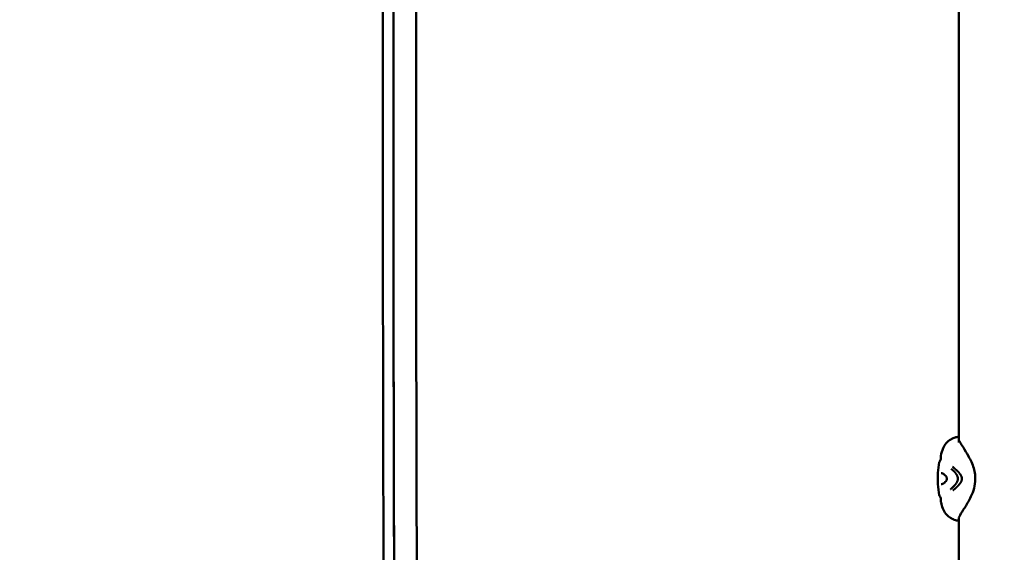
# Model space of a CAD drawing. Units: millimetres. Extents: x -510 to 40063, y 3 to 8085.
# Drawn here: x 4802 to 5453, y 2325 to 2677 of the extents above; entities that cross this region are included whole.
import ezdxf

# ---------------------------------------------------------------- set-up
doc = ezdxf.new("R2010")
doc.units = ezdxf.units.MM
doc.layers.add('Visible (ISO)', color=7, linetype='Continuous', lineweight=50)
doc.styles.get("Standard").update_dxf_attribs({"font": 'Square-721-BT.ttf'})
doc.dimstyles.new('OLCU', dxfattribs={"dimtxt": 300, "dimasz": 150, "dimexe": 0.18, "dimexo": 0.0625, "dimgap": 50, "dimtad": 1, "dimdec": 0, "dimlfac": 0.1, "dimrnd": 5, "dimzin": 0, "dimdsep": 46, "dimtxsty": 'Standard', "dimcen": 0.09, "dimse1": 1, "dimse2": 1, "dimadec": 0, "dimazin": 0, "dimtfac": 1, "dimtdec": 0, "dimtofl": 0, "dimtmove": 0, "dimatfit": 3, "dimfxl": 1, "dimtolj": 1, "dimtzin": 0, "dimarcsym": 0})

# ---------------------------------------------------------------- blocks, each defined once
blk = doc.blocks.new('*D1')
at = {"color": 0, "lineweight": -2, "transparency": 16777216}
blk.add_line((155.61, 6676.91), (13387.6, 6676.91), dxfattribs=at)
at = {"color": 0, "transparency": 16777216}
for points in [[(155.61, 6701.91), (155.61, 6651.91), (5.61, 6676.91)], [(13387.6, 6701.91), (13387.6, 6651.91), (13537.6, 6676.91)]]:
    blk.add_solid(points, dxfattribs=at)
at = {"layer": 'Defpoints', "color": 0, "transparency": 16777216}
for p in [(13537.6, 6676.91), (5.61, 6147.07), (13537.6, 1186.21)]:
    blk.add_point(p, dxfattribs=at)
at = {"color": 0, "transparency": 16777216, "insert": (6771.6, 6880.54), "char_height": 300, "attachment_point": 5}
blk.add_mtext('\\A1;1355', dxfattribs=at)
blk = doc.blocks.new('*D2')
at = {"color": 0, "lineweight": -2, "transparency": 16777216}
blk.add_line((-108.86, 6380.55), (-108.86, 153.04), dxfattribs=at)
at = {"color": 0, "transparency": 16777216}
for points in [[(-133.86, 6380.55), (-83.86, 6380.55), (-108.86, 6530.55)], [(-133.86, 153.04), (-83.86, 153.04), (-108.86, 3.04)]]:
    blk.add_solid(points, dxfattribs=at)
at = {"layer": 'Defpoints', "color": 0, "transparency": 16777216}
for p in [(807.4, 6530.55), (-108.86, 3.04), (6738.78, 3.04)]:
    blk.add_point(p, dxfattribs=at)
at = {"color": 0, "transparency": 16777216, "insert": (-312.69, 3266.79), "char_height": 300, "attachment_point": 5, "rotation": 90}
blk.add_mtext('\\A1;655', dxfattribs=at)

msp = doc.modelspace()

# ---------------------------------------------------------------- linework, layer by layer
at = {"layer": 'Visible (ISO)'}
for p, q in [((5422.78, 2397.37), (5422.78, 3002.97)), ((5410.22, 2361.72), (5410.22, 2361.72)), ((5422.78, 2079.67), (5422.78, 2347.37))]:
    msp.add_line(p, q, dxfattribs=at)
for centre, major_axis, start_param, end_param in [((5064.78, 2688.52), (0, 440), 5.837786, 9.870177), ((5042.78, 2688.52), (0, 440), 0, 3.141593), ((5049.78, 2688.52), (0, -440), 3.141593, 6.283185), ((5049.78, 2688.52), (0, 440), 0, 3.141593)]:
    msp.add_ellipse(centre, major_axis=major_axis, ratio=0.002329, start_param=start_param, end_param=end_param, dxfattribs=at)
for points, knots in [([(5410.91, 2388.55), (5411.36, 2390.22), (5411.82, 2391.93), (5412.99, 2394.69), (5413.65, 2395.79), (5415.34, 2397.78), (5416.38, 2398.66), (5418, 2399.65), (5418.54, 2399.93), (5419.93, 2400.52), (5420.74, 2400.74), (5421.92, 2400.99), (5422.36, 2401.06), (5422.78, 2401.11)], [0, 0, 0, 0, 0.540514, 0.540514, 0.947056, 0.947056, 1.373515, 1.373515, 1.580165, 1.580165, 1.920311, 1.920311, 2.155259, 2.155259, 2.155259, 2.155259]), ([(5422.78, 2399.3), (5422.78, 2399.3), (5422.81, 2399.08), (5423.12, 2398.38), (5423.4, 2397.86), (5424.31, 2396.33), (5425.04, 2395.18), (5426.92, 2392.24), (5428.13, 2390.3), (5430.56, 2385.78), (5431.9, 2383.15), (5433.15, 2378.94), (5433.41, 2377.57), (5433.82, 2374.15), (5433.79, 2372.02), (5433.24, 2367.98), (5432.7, 2366.01), (5431.3, 2362.43), (5430.47, 2360.75), (5428.34, 2356.71), (5426.96, 2354.48), (5424.64, 2350.86), (5423.68, 2349.34), (5422.88, 2347.79), (5422.78, 2347.37), (5422.78, 2347.37)], [0.006741, 0.006741, 0.006741, 0.006741, 0.405329, 0.405329, 0.865741, 0.865741, 1.550344, 1.550344, 2.40547, 2.40547, 3.343705, 3.343705, 3.76219, 3.76219, 4.383284, 4.383284, 4.994252, 4.994252, 5.606413, 5.606413, 6.569192, 6.569192, 7.52305, 7.52305, 8.085459, 8.085459, 8.085459, 8.085459]), ([(5409.93, 2362.4), (5409.02, 2367.14), (5408.66, 2372.22), (5409.16, 2379.54), (5409.48, 2381.93), (5409.93, 2384.26)], [0, 0, 0, 0, 1.478712, 1.478712, 2.205567, 2.205567, 2.205567, 2.205567]), ([(5410.22, 2384.94), (5410.43, 2385.21), (5410.61, 2385.5), (5410.85, 2386.05), (5410.93, 2386.31), (5411.01, 2386.75), (5411.02, 2386.94), (5411.02, 2387.23), (5411.01, 2387.34), (5410.98, 2387.51), (5410.97, 2387.57), (5410.95, 2387.69), (5410.93, 2387.76), (5410.92, 2387.81)], [0, 0, 0, 0, 0.1172108, 0.1172108, 0.2073335, 0.2073335, 0.2658432, 0.2658432, 0.2989069, 0.2989069, 0.3173511, 0.3173511, 0.337285, 0.337285, 0.337285, 0.337285]), ([(5410.92, 2387.81), (5410.9, 2387.89), (5410.88, 2387.99), (5410.86, 2388.23), (5410.87, 2388.38), (5410.91, 2388.55)], [0, 0, 0, 0, 0.0853242, 0.0853242, 0.1736667, 0.1736667, 0.1736667, 0.1736667]), ([(5422.2, 2373.33), (5422.2, 2373.52), (5422.19, 2373.7), (5422.15, 2373.98), (5422.13, 2374.07), (5422.11, 2374.18), (5422.11, 2374.2), (5422.1, 2374.25), (5422.09, 2374.27), (5422.08, 2374.32), (5422.07, 2374.35), (5422.06, 2374.39), (5422.06, 2374.42), (5422.03, 2374.52), (5422, 2374.61), (5421.96, 2374.74), (5421.95, 2374.78), (5421.92, 2374.85), (5421.91, 2374.87), (5421.9, 2374.91), (5421.9, 2374.92), (5421.89, 2374.94), (5421.88, 2374.96), (5421.87, 2375), (5421.85, 2375.03), (5421.82, 2375.11), (5421.8, 2375.16), (5421.76, 2375.24), (5421.74, 2375.29), (5421.71, 2375.35), (5421.7, 2375.37), (5421.69, 2375.41), (5421.68, 2375.42), (5421.67, 2375.44), (5421.67, 2375.44), (5421.67, 2375.45), (5421.66, 2375.46), (5421.63, 2375.53), (5421.59, 2375.6), (5421.53, 2375.72), (5421.51, 2375.76), (5421.48, 2375.82), (5421.47, 2375.83), (5421.46, 2375.85), (5421.45, 2375.86), (5421.44, 2375.88), (5421.43, 2375.89), (5421.42, 2375.91), (5421.41, 2375.93), (5421.36, 2376.02), (5421.31, 2376.09), (5421.24, 2376.21), (5421.22, 2376.24), (5421.19, 2376.3), (5421.17, 2376.32), (5421.15, 2376.35), (5421.14, 2376.37), (5421.09, 2376.44), (5421.05, 2376.5), (5420.95, 2376.65), (5420.89, 2376.73), (5420.77, 2376.89), (5420.72, 2376.95), (5420.64, 2377.05), (5420.61, 2377.09), (5420.58, 2377.13), (5420.56, 2377.15), (5420.54, 2377.18), (5420.53, 2377.2), (5420.4, 2377.35), (5420.28, 2377.48), (5420.11, 2377.68), (5420.04, 2377.75), (5419.94, 2377.87), (5419.89, 2377.92), (5419.74, 2378.08), (5419.63, 2378.19), (5419.49, 2378.33), (5419.46, 2378.36), (5419.4, 2378.42), (5419.37, 2378.45), (5419.31, 2378.51), (5419.28, 2378.54), (5419.24, 2378.58), (5419.22, 2378.6), (5419.2, 2378.62), (5419.19, 2378.62), (5419.18, 2378.64), (5419.17, 2378.65), (5419.07, 2378.74), (5418.98, 2378.83), (5418.87, 2378.93), (5418.85, 2378.95), (5418.78, 2379.02), (5418.72, 2379.08), (5418.63, 2379.16), (5418.6, 2379.19), (5418.55, 2379.23), (5418.54, 2379.24), (5418.51, 2379.27), (5418.49, 2379.28), (5418.43, 2379.34), (5418.39, 2379.38), (5418.16, 2379.58), (5417.98, 2379.74), (5417.79, 2379.89)], [0, 0, 0, 0, 0.0625, 0.0625, 0.09375, 0.09375, 0.1005216, 0.1005216, 0.109375, 0.109375, 0.1171875, 0.1171875, 0.125, 0.125, 0.15625, 0.15625, 0.171875, 0.171875, 0.1796875, 0.1796875, 0.1835937, 0.1835937, 0.1875, 0.1875, 0.2012826, 0.2012826, 0.21875, 0.21875, 0.234375, 0.234375, 0.2421875, 0.2421875, 0.2460937, 0.2460937, 0.2480469, 0.2480469, 0.25, 0.25, 0.28125, 0.28125, 0.296875, 0.296875, 0.3019845, 0.3019845, 0.3046875, 0.3046875, 0.3085937, 0.3085937, 0.3125, 0.3125, 0.34375, 0.34375, 0.359375, 0.359375, 0.3671875, 0.3671875, 0.375, 0.375, 0.3993238, 0.3993238, 0.4375, 0.4375, 0.46875, 0.46875, 0.484375, 0.484375, 0.4921875, 0.4921875, 0.5, 0.5, 0.5625, 0.5625, 0.5989395, 0.5989395, 0.625, 0.625, 0.6875, 0.6875, 0.7014152, 0.7014152, 0.71875, 0.71875, 0.734375, 0.734375, 0.7421875, 0.7421875, 0.7460937, 0.7460937, 0.75, 0.75, 0.8023078, 0.8023078, 0.8125, 0.8125, 0.84375, 0.84375, 0.859375, 0.859375, 0.8671875, 0.8671875, 0.875, 0.875, 0.9002906, 0.9002906, 1, 1, 1, 1]), ([(5418.76, 2381.23), (5418.92, 2381.1), (5419.08, 2380.97), (5419.3, 2380.78), (5419.37, 2380.72), (5419.47, 2380.63), (5419.5, 2380.61), (5419.55, 2380.56), (5419.57, 2380.55), (5419.59, 2380.53), (5419.6, 2380.52), (5419.62, 2380.51), (5419.62, 2380.51), (5419.63, 2380.5), (5419.63, 2380.5), (5419.71, 2380.43), (5419.79, 2380.36), (5419.9, 2380.26), (5419.94, 2380.23), (5420.01, 2380.17), (5420.05, 2380.13), (5420.15, 2380.04), (5420.22, 2379.98), (5420.31, 2379.9), (5420.32, 2379.89), (5420.36, 2379.86), (5420.39, 2379.84), (5420.43, 2379.79), (5420.45, 2379.78), (5420.48, 2379.75), (5420.49, 2379.74), (5420.51, 2379.73), (5420.51, 2379.72), (5420.52, 2379.71), (5420.53, 2379.71), (5420.59, 2379.65), (5420.66, 2379.59), (5420.78, 2379.49), (5420.82, 2379.45), (5420.88, 2379.39), (5420.9, 2379.37), (5420.93, 2379.35), (5420.94, 2379.34), (5420.96, 2379.32), (5420.97, 2379.31), (5420.97, 2379.3), (5420.98, 2379.3), (5420.98, 2379.3), (5421.04, 2379.24), (5421.09, 2379.2), (5421.2, 2379.09), (5421.26, 2379.04), (5421.34, 2378.96), (5421.37, 2378.93), (5421.4, 2378.9), (5421.41, 2378.89), (5421.42, 2378.88), (5421.43, 2378.88), (5421.43, 2378.87), (5421.43, 2378.87), (5421.43, 2378.87), (5421.43, 2378.87), (5421.43, 2378.87), (5421.43, 2378.87), (5421.43, 2378.87), (5421.43, 2378.87), (5421.52, 2378.78), (5421.61, 2378.7), (5421.72, 2378.59), (5421.75, 2378.56), (5421.8, 2378.5), (5421.82, 2378.49), (5421.84, 2378.46), (5421.85, 2378.46), (5421.86, 2378.44), (5421.87, 2378.44), (5421.88, 2378.43), (5421.88, 2378.43), (5421.9, 2378.41), (5421.92, 2378.39), (5421.95, 2378.35), (5421.98, 2378.33), (5422.02, 2378.29), (5422.03, 2378.27), (5422.07, 2378.24), (5422.09, 2378.22), (5422.15, 2378.16), (5422.18, 2378.12), (5422.24, 2378.07), (5422.26, 2378.05), (5422.29, 2378.02), (5422.3, 2378.01), (5422.31, 2378), (5422.31, 2377.99), (5422.32, 2377.98), (5422.33, 2377.98), (5422.38, 2377.93), (5422.42, 2377.88), (5422.47, 2377.83), (5422.49, 2377.81), (5422.52, 2377.78), (5422.53, 2377.77), (5422.54, 2377.76), (5422.54, 2377.76), (5422.55, 2377.75), (5422.55, 2377.74), (5422.6, 2377.7), (5422.63, 2377.66), (5422.69, 2377.6), (5422.71, 2377.58), (5422.75, 2377.54), (5422.77, 2377.52), (5422.85, 2377.42), (5422.92, 2377.34), (5423.03, 2377.22), (5423.07, 2377.18), (5423.12, 2377.11), (5423.14, 2377.09), (5423.17, 2377.05), (5423.19, 2377.03), (5423.31, 2376.89), (5423.4, 2376.77), (5423.54, 2376.59), (5423.59, 2376.52), (5423.71, 2376.36), (5423.77, 2376.28), (5423.86, 2376.14), (5423.89, 2376.1), (5423.93, 2376.03), (5423.95, 2376.01), (5423.97, 2375.98), (5423.98, 2375.96), (5423.99, 2375.95), (5424, 2375.94), (5424, 2375.93), (5424.06, 2375.84), (5424.11, 2375.75), (5424.23, 2375.55), (5424.3, 2375.43), (5424.41, 2375.21), (5424.45, 2375.1), (5424.52, 2374.95), (5424.54, 2374.9), (5424.57, 2374.83), (5424.58, 2374.8), (5424.59, 2374.76), (5424.6, 2374.75), (5424.61, 2374.73), (5424.61, 2374.72), (5424.63, 2374.65), (5424.65, 2374.6), (5424.69, 2374.49), (5424.7, 2374.43), (5424.74, 2374.31), (5424.75, 2374.25), (5424.77, 2374.17), (5424.78, 2374.14), (5424.79, 2374.08), (5424.79, 2374.06), (5424.84, 2373.79), (5424.87, 2373.56), (5424.87, 2373.33)], [0, 0, 0, 0, 0.0625, 0.0625, 0.09375, 0.09375, 0.109375, 0.109375, 0.117187, 0.117187, 0.121094, 0.121094, 0.123047, 0.123047, 0.125, 0.125, 0.15625, 0.15625, 0.171875, 0.171875, 0.1875, 0.1875, 0.21875, 0.21875, 0.223214, 0.223214, 0.234375, 0.234375, 0.242187, 0.242187, 0.246094, 0.246094, 0.248047, 0.248047, 0.25, 0.25, 0.28125, 0.28125, 0.296875, 0.296875, 0.304687, 0.304687, 0.308594, 0.308594, 0.310547, 0.311523, 0.311523, 0.3125, 0.3125, 0.325004, 0.325004, 0.34375, 0.34375, 0.359375, 0.359375, 0.367187, 0.367187, 0.371094, 0.371094, 0.373047, 0.373047, 0.374023, 0.374023, 0.374512, 0.374512, 0.375, 0.375, 0.40625, 0.40625, 0.421875, 0.421875, 0.429687, 0.429687, 0.433594, 0.433594, 0.435547, 0.435547, 0.4375, 0.4375, 0.444295, 0.444295, 0.453125, 0.453125, 0.460937, 0.460937, 0.46875, 0.46875, 0.484375, 0.484375, 0.492187, 0.492187, 0.496094, 0.496094, 0.498047, 0.498047, 0.5, 0.5, 0.515625, 0.515625, 0.523437, 0.523437, 0.527344, 0.527344, 0.529297, 0.529297, 0.53125, 0.53125, 0.546875, 0.546875, 0.555438, 0.555438, 0.5625, 0.5625, 0.59375, 0.59375, 0.609375, 0.609375, 0.617187, 0.617187, 0.625, 0.625, 0.663963, 0.663963, 0.6875, 0.6875, 0.71875, 0.71875, 0.734375, 0.734375, 0.742187, 0.742187, 0.746094, 0.748047, 0.748047, 0.75, 0.75, 0.775839, 0.775839, 0.8125, 0.8125, 0.84375, 0.84375, 0.859375, 0.859375, 0.867187, 0.867187, 0.871094, 0.871094, 0.875, 0.875, 0.888637, 0.888637, 0.90625, 0.90625, 0.921875, 0.921875, 0.929687, 0.929687, 0.9375, 0.9375, 1, 1, 1, 1]), ([(5414.38, 2374.94), (5414.05, 2375.34), (5413.7, 2375.66), (5412.85, 2376.34), (5412.36, 2376.64), (5411.64, 2376.97), (5411.37, 2377.03), (5411.25, 2377.04)], [0, 0, 0, 0, 0.2161691, 0.2161691, 0.5477427, 0.5477427, 0.8355283, 0.8355283, 0.8355283, 0.8355283]), ([(5411.25, 2369.63), (5411.37, 2369.63), (5411.64, 2369.69), (5412.35, 2370.02), (5412.82, 2370.3), (5413.66, 2370.97), (5414.03, 2371.3), (5414.38, 2371.72)], [0, 0, 0, 0, 0.2878981, 0.2878981, 0.6077749, 0.6077749, 0.8355944, 0.8355944, 0.8355944, 0.8355944]), ([(5414.38, 2371.72), (5414.38, 2371.72), (5414.38, 2371.73), (5414.39, 2371.73), (5414.39, 2371.73), (5414.39, 2371.73), (5414.39, 2371.73), (5414.39, 2371.73), (5414.39, 2371.73), (5414.39, 2371.73), (5414.39, 2371.74), (5414.4, 2371.74), (5414.4, 2371.75), (5414.43, 2371.78), (5414.45, 2371.81), (5414.54, 2371.93), (5414.6, 2372.03), (5414.7, 2372.23), (5414.75, 2372.34), (5414.85, 2372.63), (5414.89, 2372.84), (5414.92, 2373.14), (5414.93, 2373.22), (5414.93, 2373.33), (5414.93, 2373.35), (5414.93, 2373.43), (5414.92, 2373.49), (5414.91, 2373.71), (5414.88, 2373.86), (5414.81, 2374.16), (5414.76, 2374.3), (5414.64, 2374.57), (5414.56, 2374.7), (5414.47, 2374.83), (5414.45, 2374.86), (5414.42, 2374.89), (5414.42, 2374.9), (5414.4, 2374.91), (5414.4, 2374.92), (5414.39, 2374.92), (5414.39, 2374.92), (5414.39, 2374.93), (5414.39, 2374.93), (5414.39, 2374.93), (5414.39, 2374.93), (5414.39, 2374.93), (5414.39, 2374.93), (5414.39, 2374.93), (5414.39, 2374.93), (5414.39, 2374.93), (5414.38, 2374.94), (5414.38, 2374.94)], [0, 0, 0, 0, 0.0014394, 0.0014394, 0.0019406, 0.0019406, 0.0021912, 0.0021912, 0.0022539, 0.0022539, 0.0027552, 0.0027552, 0.0068045, 0.0068045, 0.0228493, 0.0228493, 0.0711659, 0.0711659, 0.1116531, 0.1116531, 0.1774505, 0.1774505, 0.2034881, 0.2034881, 0.2094079, 0.2094079, 0.227196, 0.227196, 0.2753376, 0.2753376, 0.3258118, 0.3258118, 0.3858474, 0.3858474, 0.3984003, 0.3984003, 0.4046735, 0.4046735, 0.4077292, 0.4077292, 0.4081391, 0.4081391, 0.4083194, 0.4083194, 0.4084041, 0.4084041, 0.4084451, 0.4084451, 0.4084855, 0.4084855, 0.4110321, 0.4110321, 0.4110321, 0.4110321]), ([(5417.28, 2366.34), (5417.39, 2366.43), (5417.5, 2366.53), (5417.62, 2366.62), (5417.68, 2366.67), (5417.73, 2366.72), (5417.79, 2366.77), (5417.81, 2366.78), (5417.83, 2366.8), (5417.84, 2366.81), (5417.9, 2366.86), (5417.97, 2366.91), (5418.03, 2366.97), (5418.13, 2367.06), (5418.24, 2367.15), (5418.34, 2367.24), (5418.35, 2367.26), (5418.37, 2367.27), (5418.38, 2367.28), (5418.39, 2367.29), (5418.39, 2367.29), (5418.4, 2367.29), (5418.43, 2367.32), (5418.46, 2367.35), (5418.49, 2367.38), (5418.5, 2367.39), (5418.52, 2367.41), (5418.54, 2367.42), (5418.55, 2367.43), (5418.57, 2367.45), (5418.58, 2367.46), (5418.65, 2367.53), (5418.72, 2367.59), (5418.78, 2367.65), (5418.82, 2367.68), (5418.85, 2367.71), (5418.89, 2367.75), (5418.96, 2367.81), (5419.02, 2367.87), (5419.09, 2367.94), (5419.11, 2367.96), (5419.14, 2367.98), (5419.16, 2368.01), (5419.22, 2368.07), (5419.28, 2368.12), (5419.34, 2368.18), (5419.36, 2368.2), (5419.37, 2368.21), (5419.39, 2368.23), (5419.4, 2368.24), (5419.41, 2368.26), (5419.43, 2368.27), (5419.43, 2368.27), (5419.43, 2368.28), (5419.44, 2368.28), (5419.47, 2368.31), (5419.49, 2368.34), (5419.52, 2368.37), (5419.6, 2368.44), (5419.68, 2368.52), (5419.75, 2368.6), (5419.78, 2368.63), (5419.81, 2368.66), (5419.83, 2368.68), (5419.84, 2368.7), (5419.85, 2368.71), (5419.86, 2368.72), (5419.87, 2368.73), (5419.88, 2368.74), (5419.89, 2368.75), (5419.92, 2368.78), (5419.95, 2368.81), (5419.98, 2368.84), (5420.01, 2368.88), (5420.04, 2368.91), (5420.07, 2368.95), (5420.1, 2368.98), (5420.14, 2369.01), (5420.17, 2369.05), (5420.18, 2369.07), (5420.2, 2369.08), (5420.21, 2369.1), (5420.23, 2369.12), (5420.24, 2369.13), (5420.26, 2369.15), (5420.33, 2369.23), (5420.4, 2369.32), (5420.47, 2369.4), (5420.48, 2369.42), (5420.5, 2369.43), (5420.51, 2369.45), (5420.58, 2369.53), (5420.65, 2369.62), (5420.72, 2369.71), (5420.79, 2369.8), (5420.86, 2369.89), (5420.92, 2369.98), (5420.93, 2370), (5420.94, 2370.01), (5420.95, 2370.02), (5420.97, 2370.05), (5420.99, 2370.08), (5421.01, 2370.1), (5421.04, 2370.15), (5421.07, 2370.19), (5421.1, 2370.23), (5421.11, 2370.25), (5421.11, 2370.26), (5421.12, 2370.27), (5421.14, 2370.29), (5421.15, 2370.31), (5421.16, 2370.33), (5421.2, 2370.39), (5421.24, 2370.45), (5421.28, 2370.51), (5421.33, 2370.59), (5421.38, 2370.68), (5421.43, 2370.76), (5421.43, 2370.77), (5421.44, 2370.78), (5421.45, 2370.79), (5421.45, 2370.8), (5421.46, 2370.81), (5421.46, 2370.82), (5421.47, 2370.84), (5421.49, 2370.86), (5421.5, 2370.89), (5421.51, 2370.91), (5421.52, 2370.93), (5421.53, 2370.95), (5421.54, 2370.96), (5421.55, 2370.97), (5421.55, 2370.98), (5421.55, 2370.99), (5421.56, 2370.99), (5421.56, 2371), (5421.56, 2371), (5421.56, 2371.01), (5421.57, 2371.01), (5421.59, 2371.07), (5421.62, 2371.11), (5421.64, 2371.16), (5421.67, 2371.21), (5421.69, 2371.26), (5421.71, 2371.3), (5421.73, 2371.35), (5421.75, 2371.39), (5421.77, 2371.43), (5421.78, 2371.45), (5421.79, 2371.47), (5421.8, 2371.49), (5421.8, 2371.5), (5421.8, 2371.51), (5421.81, 2371.52), (5421.81, 2371.53), (5421.81, 2371.53), (5421.81, 2371.54), (5421.82, 2371.54), (5421.82, 2371.55), (5421.82, 2371.55), (5421.83, 2371.57), (5421.83, 2371.58), (5421.84, 2371.6), (5421.86, 2371.65), (5421.88, 2371.71), (5421.9, 2371.76), (5421.91, 2371.79), (5421.92, 2371.82), (5421.93, 2371.84), (5421.94, 2371.85), (5421.94, 2371.87), (5421.94, 2371.88), (5421.96, 2371.91), (5421.97, 2371.95), (5421.98, 2371.98), (5421.99, 2372.01), (5422, 2372.03), (5422, 2372.05), (5422.01, 2372.06), (5422.01, 2372.08), (5422.01, 2372.09), (5422.02, 2372.1), (5422.02, 2372.11), (5422.02, 2372.12), (5422.04, 2372.19), (5422.06, 2372.26), (5422.08, 2372.33), (5422.09, 2372.37), (5422.1, 2372.4), (5422.1, 2372.44), (5422.12, 2372.53), (5422.14, 2372.62), (5422.15, 2372.71), (5422.17, 2372.82), (5422.18, 2372.93), (5422.19, 2373.04), (5422.2, 2373.14), (5422.2, 2373.23), (5422.2, 2373.33)], [0, 0, 0, 0, 0.056955, 0.056955, 0.056955, 0.085771, 0.085771, 0.085771, 0.094243, 0.094243, 0.094243, 0.125, 0.125, 0.125, 0.177662, 0.177662, 0.177662, 0.184977, 0.184977, 0.184977, 0.1875, 0.1875, 0.1875, 0.203125, 0.203125, 0.203125, 0.210937, 0.210937, 0.210937, 0.21875, 0.21875, 0.21875, 0.25, 0.25, 0.25, 0.266894, 0.266894, 0.266894, 0.30047, 0.30047, 0.30047, 0.3125, 0.3125, 0.3125, 0.34375, 0.34375, 0.34375, 0.352856, 0.352856, 0.352856, 0.359375, 0.359375, 0.359375, 0.360894, 0.360894, 0.360894, 0.375, 0.375, 0.375, 0.413744, 0.413744, 0.413744, 0.427067, 0.427067, 0.427067, 0.432449, 0.432449, 0.432449, 0.4375, 0.4375, 0.4375, 0.452873, 0.452873, 0.452873, 0.46875, 0.46875, 0.46875, 0.484375, 0.484375, 0.484375, 0.492187, 0.492187, 0.492187, 0.499155, 0.499155, 0.499155, 0.538099, 0.538099, 0.538099, 0.54506, 0.54506, 0.54506, 0.582555, 0.582555, 0.582555, 0.619602, 0.619602, 0.619602, 0.625, 0.625, 0.625, 0.635347, 0.635347, 0.635347, 0.652153, 0.652153, 0.652153, 0.65625, 0.65625, 0.65625, 0.664305, 0.664305, 0.664305, 0.6875, 0.6875, 0.6875, 0.71875, 0.71875, 0.71875, 0.722472, 0.722472, 0.722472, 0.725847, 0.725847, 0.725847, 0.734375, 0.734375, 0.734375, 0.742187, 0.742187, 0.742187, 0.746094, 0.746094, 0.746094, 0.748047, 0.748047, 0.748047, 0.75, 0.75, 0.75, 0.765694, 0.765694, 0.765694, 0.78125, 0.78125, 0.78125, 0.796875, 0.796875, 0.796875, 0.804687, 0.804687, 0.804687, 0.808594, 0.808594, 0.808594, 0.810547, 0.810547, 0.810547, 0.8125, 0.8125, 0.8125, 0.817087, 0.817087, 0.817087, 0.834939, 0.834939, 0.834939, 0.84375, 0.84375, 0.84375, 0.847384, 0.847384, 0.847384, 0.859375, 0.859375, 0.859375, 0.867187, 0.867187, 0.867187, 0.871094, 0.871094, 0.871094, 0.875, 0.875, 0.875, 0.896804, 0.896804, 0.896804, 0.908019, 0.908019, 0.908019, 0.93569, 0.93569, 0.93569, 0.970056, 0.970056, 0.970056, 1, 1, 1, 1]), ([(5424.87, 2373.33), (5424.87, 2373.22), (5424.86, 2373.1), (5424.85, 2372.99), (5424.84, 2372.93), (5424.84, 2372.87), (5424.83, 2372.81), (5424.82, 2372.78), (5424.82, 2372.75), (5424.81, 2372.73), (5424.81, 2372.7), (5424.81, 2372.68), (5424.8, 2372.66), (5424.8, 2372.65), (5424.8, 2372.65), (5424.8, 2372.64), (5424.8, 2372.63), (5424.8, 2372.62), (5424.8, 2372.62), (5424.78, 2372.51), (5424.75, 2372.41), (5424.72, 2372.3), (5424.71, 2372.24), (5424.69, 2372.19), (5424.67, 2372.13), (5424.67, 2372.12), (5424.67, 2372.12), (5424.67, 2372.11), (5424.66, 2372.09), (5424.65, 2372.07), (5424.65, 2372.05), (5424.65, 2372.05), (5424.64, 2372.04), (5424.64, 2372.04), (5424.64, 2372.03), (5424.64, 2372.02), (5424.63, 2372.01), (5424.63, 2371.99), (5424.62, 2371.98), (5424.62, 2371.97), (5424.57, 2371.84), (5424.52, 2371.71), (5424.46, 2371.58), (5424.44, 2371.53), (5424.42, 2371.49), (5424.4, 2371.44), (5424.38, 2371.41), (5424.37, 2371.39), (5424.36, 2371.36), (5424.31, 2371.26), (5424.25, 2371.16), (5424.2, 2371.06), (5424.18, 2371.04), (5424.17, 2371.01), (5424.16, 2370.99), (5424.14, 2370.96), (5424.12, 2370.93), (5424.1, 2370.9), (5424.1, 2370.9), (5424.1, 2370.89), (5424.1, 2370.89), (5424.08, 2370.87), (5424.07, 2370.85), (5424.06, 2370.82), (5424.05, 2370.81), (5424.04, 2370.8), (5424.03, 2370.78), (5424.03, 2370.78), (5424.02, 2370.77), (5424.02, 2370.76), (5424.02, 2370.76), (5424.01, 2370.75), (5424.01, 2370.75), (5423.99, 2370.72), (5423.97, 2370.69), (5423.96, 2370.67), (5423.9, 2370.57), (5423.83, 2370.48), (5423.77, 2370.39), (5423.73, 2370.33), (5423.69, 2370.28), (5423.65, 2370.22), (5423.6, 2370.15), (5423.54, 2370.08), (5423.49, 2370), (5423.47, 2369.99), (5423.46, 2369.97), (5423.44, 2369.95), (5423.41, 2369.9), (5423.37, 2369.86), (5423.34, 2369.81), (5423.33, 2369.8), (5423.32, 2369.79), (5423.31, 2369.78), (5423.3, 2369.77), (5423.29, 2369.76), (5423.28, 2369.74), (5423.27, 2369.73), (5423.26, 2369.72), (5423.25, 2369.71), (5423.25, 2369.71), (5423.25, 2369.7), (5423.24, 2369.7), (5423.24, 2369.69), (5423.23, 2369.68), (5423.22, 2369.67), (5423.15, 2369.58), (5423.08, 2369.5), (5423.01, 2369.41), (5422.97, 2369.37), (5422.93, 2369.33), (5422.9, 2369.29), (5422.88, 2369.27), (5422.86, 2369.24), (5422.83, 2369.22), (5422.82, 2369.2), (5422.81, 2369.19), (5422.79, 2369.18), (5422.77, 2369.15), (5422.75, 2369.13), (5422.73, 2369.11), (5422.72, 2369.1), (5422.72, 2369.09), (5422.71, 2369.08), (5422.66, 2369.03), (5422.62, 2368.99), (5422.58, 2368.94), (5422.57, 2368.93), (5422.56, 2368.93), (5422.56, 2368.92), (5422.55, 2368.91), (5422.55, 2368.91), (5422.54, 2368.9), (5422.52, 2368.88), (5422.49, 2368.85), (5422.46, 2368.82), (5422.44, 2368.8), (5422.41, 2368.77), (5422.39, 2368.74), (5422.38, 2368.73), (5422.36, 2368.72), (5422.35, 2368.71), (5422.31, 2368.67), (5422.28, 2368.63), (5422.24, 2368.59), (5422.22, 2368.57), (5422.2, 2368.55), (5422.18, 2368.54), (5422.17, 2368.53), (5422.16, 2368.52), (5422.15, 2368.51), (5422.15, 2368.5), (5422.14, 2368.49), (5422.13, 2368.48), (5422.12, 2368.47), (5422.1, 2368.46), (5422.09, 2368.44), (5422.09, 2368.44), (5422.08, 2368.43), (5422.08, 2368.43), (5422.05, 2368.41), (5422.03, 2368.39), (5422.01, 2368.36), (5421.99, 2368.34), (5421.97, 2368.32), (5421.95, 2368.31), (5421.95, 2368.3), (5421.94, 2368.29), (5421.93, 2368.29), (5421.92, 2368.28), (5421.91, 2368.27), (5421.9, 2368.26), (5421.87, 2368.23), (5421.84, 2368.19), (5421.81, 2368.16), (5421.8, 2368.15), (5421.79, 2368.14), (5421.78, 2368.13), (5421.75, 2368.11), (5421.73, 2368.08), (5421.7, 2368.05), (5421.66, 2368.02), (5421.62, 2367.98), (5421.58, 2367.94), (5421.56, 2367.92), (5421.54, 2367.9), (5421.52, 2367.88), (5421.51, 2367.87), (5421.5, 2367.86), (5421.49, 2367.85), (5421.48, 2367.84), (5421.48, 2367.84), (5421.47, 2367.83), (5421.47, 2367.83), (5421.47, 2367.82), (5421.46, 2367.82), (5421.46, 2367.82), (5421.46, 2367.82), (5421.45, 2367.81), (5421.45, 2367.81), (5421.45, 2367.81), (5421.44, 2367.8), (5421.44, 2367.8), (5421.43, 2367.79), (5421.42, 2367.78), (5421.41, 2367.77), (5421.39, 2367.75), (5421.36, 2367.73), (5421.35, 2367.71), (5421.33, 2367.69), (5421.31, 2367.68), (5421.28, 2367.65), (5421.25, 2367.62), (5421.21, 2367.58), (5421.2, 2367.57), (5421.19, 2367.56), (5421.18, 2367.55), (5421.17, 2367.54), (5421.15, 2367.52), (5421.14, 2367.51), (5421.12, 2367.5), (5421.11, 2367.49), (5421.1, 2367.47), (5421.08, 2367.46), (5421.07, 2367.45), (5421.05, 2367.43), (5421.05, 2367.42), (5421.04, 2367.42), (5421.03, 2367.41), (5421.03, 2367.41), (5421.02, 2367.4), (5421.02, 2367.4), (5421.02, 2367.4), (5421.01, 2367.39), (5421.01, 2367.39), (5420.97, 2367.35), (5420.93, 2367.31), (5420.89, 2367.28), (5420.88, 2367.27), (5420.88, 2367.27), (5420.87, 2367.26), (5420.83, 2367.23), (5420.8, 2367.19), (5420.76, 2367.16), (5420.72, 2367.13), (5420.69, 2367.1), (5420.65, 2367.06), (5420.64, 2367.05), (5420.62, 2367.03), (5420.6, 2367.02), (5420.6, 2367.02), (5420.59, 2367.01), (5420.59, 2367.01), (5420.59, 2367), (5420.58, 2367), (5420.58, 2367), (5420.58, 2366.99), (5420.57, 2366.99), (5420.57, 2366.99), (5420.56, 2366.98), (5420.56, 2366.98), (5420.56, 2366.98), (5420.55, 2366.97), (5420.54, 2366.96), (5420.53, 2366.95), (5420.52, 2366.95), (5420.52, 2366.94), (5420.51, 2366.94), (5420.47, 2366.9), (5420.42, 2366.85), (5420.37, 2366.81), (5420.36, 2366.8), (5420.35, 2366.79), (5420.33, 2366.78), (5420.33, 2366.78), (5420.33, 2366.77), (5420.32, 2366.77), (5420.29, 2366.74), (5420.26, 2366.72), (5420.23, 2366.69), (5420.23, 2366.68), (5420.22, 2366.68), (5420.21, 2366.67), (5420.2, 2366.66), (5420.18, 2366.64), (5420.16, 2366.63), (5420.15, 2366.61), (5420.13, 2366.6), (5420.12, 2366.59), (5420.11, 2366.59), (5420.11, 2366.58), (5420.11, 2366.58), (5420.04, 2366.52), (5419.96, 2366.45), (5419.89, 2366.39), (5419.85, 2366.36), (5419.81, 2366.33), (5419.78, 2366.29), (5419.76, 2366.28), (5419.74, 2366.26), (5419.72, 2366.24), (5419.71, 2366.24), (5419.7, 2366.23), (5419.69, 2366.22), (5419.69, 2366.21), (5419.68, 2366.21), (5419.68, 2366.21), (5419.67, 2366.2), (5419.67, 2366.2), (5419.66, 2366.19), (5419.62, 2366.16), (5419.58, 2366.12), (5419.54, 2366.09), (5419.48, 2366.03), (5419.42, 2365.98), (5419.35, 2365.93), (5419.29, 2365.88), (5419.23, 2365.82), (5419.16, 2365.77), (5419.1, 2365.71), (5419.04, 2365.66), (5418.97, 2365.61), (5418.91, 2365.56), (5418.85, 2365.5), (5418.79, 2365.45)], [0, 0, 0, 0, 0.03125, 0.03125, 0.03125, 0.046875, 0.046875, 0.046875, 0.0546875, 0.0546875, 0.0546875, 0.0605637, 0.0605637, 0.0605637, 0.0620612, 0.0620612, 0.0620612, 0.0644177, 0.0644177, 0.0644177, 0.09375, 0.09375, 0.09375, 0.109375, 0.109375, 0.109375, 0.1118243, 0.1118243, 0.1118243, 0.1171875, 0.1171875, 0.1171875, 0.1182005, 0.1182005, 0.1182005, 0.1210937, 0.1210937, 0.1210937, 0.125, 0.125, 0.125, 0.1650195, 0.1650195, 0.1650195, 0.1795821, 0.1795821, 0.1795821, 0.1875, 0.1875, 0.1875, 0.21875, 0.21875, 0.21875, 0.2250849, 0.2250849, 0.2250849, 0.234375, 0.234375, 0.234375, 0.2356198, 0.2356198, 0.2356198, 0.2421875, 0.2421875, 0.2421875, 0.2460937, 0.2460937, 0.2460937, 0.2480469, 0.2480469, 0.2480469, 0.25, 0.25, 0.25, 0.2597053, 0.2597053, 0.2597053, 0.2931702, 0.2931702, 0.2931702, 0.3125, 0.3125, 0.3125, 0.3375786, 0.3375786, 0.3375786, 0.34375, 0.34375, 0.34375, 0.359375, 0.359375, 0.359375, 0.3623826, 0.3623826, 0.3623826, 0.3671875, 0.3671875, 0.3671875, 0.3705228, 0.3705228, 0.3705228, 0.3718716, 0.3718716, 0.3718716, 0.375, 0.375, 0.375, 0.40625, 0.40625, 0.40625, 0.421875, 0.421875, 0.421875, 0.4317404, 0.4317404, 0.4317404, 0.4375, 0.4375, 0.4375, 0.4464786, 0.4464786, 0.4464786, 0.4498933, 0.4498933, 0.4498933, 0.46875, 0.46875, 0.46875, 0.4711501, 0.4711501, 0.4711501, 0.4736575, 0.4736575, 0.4736575, 0.484375, 0.484375, 0.484375, 0.4948941, 0.4948941, 0.4948941, 0.4999241, 0.4999241, 0.4999241, 0.515625, 0.515625, 0.515625, 0.5234375, 0.5234375, 0.5234375, 0.5273437, 0.5273437, 0.5273437, 0.5305535, 0.5305535, 0.5305535, 0.5355137, 0.5355137, 0.5355137, 0.5374615, 0.5374615, 0.5374615, 0.5462162, 0.5462162, 0.5462162, 0.5546875, 0.5546875, 0.5546875, 0.5574677, 0.5574677, 0.5574677, 0.5620822, 0.5620822, 0.5620822, 0.5776784, 0.5776784, 0.5776784, 0.5821785, 0.5821785, 0.5821785, 0.59375, 0.59375, 0.59375, 0.609375, 0.609375, 0.609375, 0.6171875, 0.6171875, 0.6171875, 0.6210937, 0.6210937, 0.6210937, 0.6230469, 0.6230469, 0.6230469, 0.6240234, 0.6240234, 0.6240234, 0.6249388, 0.6249388, 0.6249388, 0.6289808, 0.6289808, 0.6289808, 0.636164, 0.636164, 0.636164, 0.6483481, 0.6483481, 0.6483481, 0.65625, 0.65625, 0.65625, 0.6685932, 0.6685932, 0.6685932, 0.671875, 0.671875, 0.671875, 0.6763389, 0.6763389, 0.6763389, 0.6796875, 0.6796875, 0.6796875, 0.6835937, 0.6835937, 0.6835937, 0.6855469, 0.6855469, 0.6855469, 0.6865234, 0.6865234, 0.6865234, 0.6875, 0.6875, 0.6875, 0.7019918, 0.7019918, 0.7019918, 0.703835, 0.703835, 0.703835, 0.71875, 0.71875, 0.71875, 0.734375, 0.734375, 0.734375, 0.7421875, 0.7421875, 0.7421875, 0.744655, 0.744655, 0.744655, 0.7460937, 0.7460937, 0.7460937, 0.7480469, 0.7480469, 0.7480469, 0.75, 0.75, 0.75, 0.7539449, 0.7539449, 0.7539449, 0.7556038, 0.7556038, 0.7556038, 0.7745325, 0.7745325, 0.7745325, 0.7799023, 0.7799023, 0.7799023, 0.78125, 0.78125, 0.78125, 0.7941736, 0.7941736, 0.7941736, 0.796875, 0.796875, 0.796875, 0.8046875, 0.8046875, 0.8046875, 0.8113284, 0.8113284, 0.8113284, 0.8125, 0.8125, 0.8125, 0.84375, 0.84375, 0.84375, 0.859375, 0.859375, 0.859375, 0.8671875, 0.8671875, 0.8671875, 0.8710937, 0.8710937, 0.8710937, 0.8730469, 0.8730469, 0.8730469, 0.875, 0.875, 0.875, 0.8947617, 0.8947617, 0.8947617, 0.9226745, 0.9226745, 0.9226745, 0.9498735, 0.9498735, 0.9498735, 0.9761091, 0.9761091, 0.9761091, 1, 1, 1, 1]), ([(5410.92, 2358.85), (5410.93, 2358.91), (5410.95, 2358.97), (5410.98, 2359.1), (5410.99, 2359.17), (5411.01, 2359.32), (5411.01, 2359.39), (5411.02, 2359.6), (5411.02, 2359.72), (5410.99, 2360.05), (5410.96, 2360.24), (5410.82, 2360.71), (5410.7, 2360.98), (5410.45, 2361.41), (5410.34, 2361.57), (5410.22, 2361.72)], [0.0000112, 0.0000112, 0.0000112, 0.0000112, 0.0210546, 0.0210546, 0.0413685, 0.0413685, 0.0642325, 0.0642325, 0.1041542, 0.1041542, 0.1686891, 0.1686891, 0.2695493, 0.2695493, 0.3376485, 0.3376485, 0.3376485, 0.3376485]), ([(5410.91, 2358.11), (5410.86, 2358.3), (5410.86, 2358.46), (5410.88, 2358.69), (5410.9, 2358.78), (5410.92, 2358.85)], [0.0001972, 0.0001972, 0.0001972, 0.0001972, 0.0959735, 0.0959735, 0.173972, 0.173972, 0.173972, 0.173972]), ([(5422.78, 2345.55), (5422.56, 2345.58), (5422.34, 2345.61), (5421.65, 2345.73), (5421.15, 2345.83), (5420.13, 2346.11), (5419.61, 2346.28), (5418.26, 2346.86), (5417.41, 2347.33), (5415.78, 2348.52), (5414.98, 2349.28), (5413.43, 2351.19), (5412.76, 2352.41), (5411.78, 2354.96), (5411.41, 2356.27), (5411.01, 2357.74), (5410.96, 2357.93), (5410.91, 2358.11)], [2.282862, 2.282862, 2.282862, 2.282862, 2.406243, 2.406243, 2.645377, 2.645377, 2.859308, 2.859308, 3.175966, 3.175966, 3.521122, 3.521122, 3.962488, 3.962488, 4.378384, 4.378384, 4.43889, 4.43889, 4.43889, 4.43889])]:
    msp.add_open_spline(points, degree=3, knots=knots, dxfattribs=at)
for points in [[(5409.93, 2384.26), (5409.97, 2384.46), (5410.05, 2384.71), (5410.22, 2384.94)], [(5410.22, 2384.94), (5410.22, 2384.94), (5410.22, 2384.94), (5410.22, 2384.94)], [(5409.93, 2362.4), (5409.93, 2362.4), (5409.93, 2362.4), (5409.93, 2362.4)], [(5410.22, 2361.72), (5410.05, 2361.95), (5409.97, 2362.2), (5409.93, 2362.4)]]:
    msp.add_open_spline(points, degree=3, dxfattribs=at)

# ---------------------------------------------------------------- dimensions: what is measured, and where the dimension line sits
dim = msp.add_linear_dim(base=(13537.6, 6676.91), p1=(5.61, 6147.07), p2=(13537.6, 1186.21), dimstyle='OLCU')
dim.commit()
dim.dimension.update_dxf_attribs({"geometry": '*D1', "text_midpoint": (6771.6, 6880.54)})
dim = msp.add_linear_dim(base=(-108.86, 3.04), p1=(807.4, 6530.55), p2=(6738.78, 3.04), angle=90, dimstyle='OLCU')
dim.commit()
dim.dimension.update_dxf_attribs({"geometry": '*D2', "text_midpoint": (-312.69, 3266.79)})

doc.saveas('drawing.dxf')
